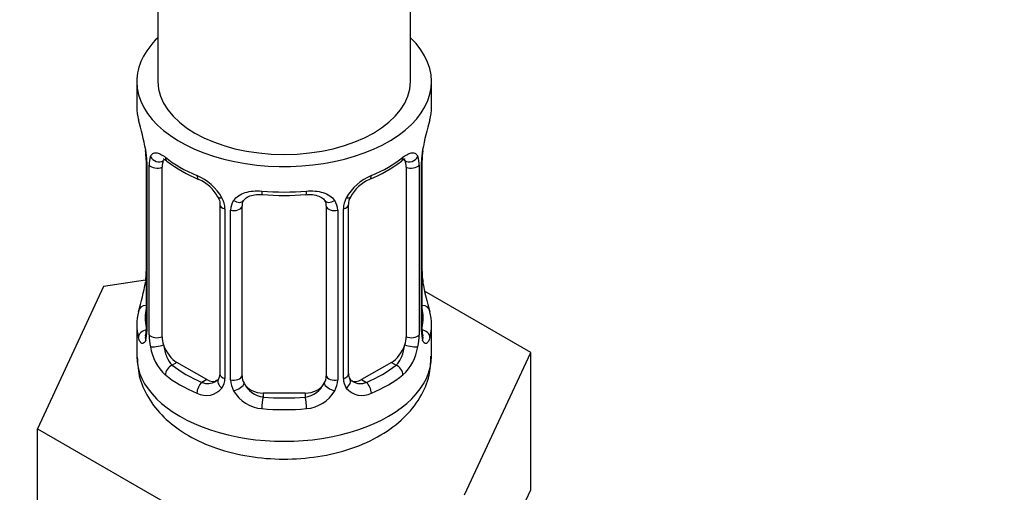
# Model space of a CAD drawing. Units: millimetres. Extents: x 0 to 1474, y 0 to 2752.
# Drawn here: x 1175 to 1222, y 325 to 348 of the extents above; entities that cross this region are included whole.
import ezdxf
from ezdxf import colors
from ezdxf.entities.mleader import LeaderData, LeaderLine
from ezdxf.math import Vec2, Vec3

# ---------------------------------------------------------------- set-up
doc = ezdxf.new("R2010")
doc.units = ezdxf.units.MM
doc.layers.add('DV6_Défaut', color=7, linetype='Continuous')
doc.layers.add('Défaut', color=7, linetype='Continuous')

# ---------------------------------------------------------------- blocks, each defined once
blk = doc.blocks.new('_DOT')
at = {"color": 0}
blk.add_line((0, 0), (-1, 0), dxfattribs=at)
at = {"color": 0, "const_width": 0.333}
blk.add_lwpolyline([(-0.1665, 0, 1), (0.1665, 0, 1)], format="xyb", close=True, dxfattribs=at)
blk = doc.blocks.new('SE5')
at = {"layer": 'DV6_Défaut', "color": 7, "linetype": 'Continuous'}
for p, q in [((1193.423, 344.582), (1193.423, 476.508)), ((1181.423, 469.679), (1181.423, 344.582)), ((1180.423, 344.582), (1180.423, 343.372)), ((1194.423, 343.372), (1194.423, 344.582)), ((1180.873, 340.845), (1180.873, 332.782)), ((1180.901, 340.761), (1180.901, 332.698)), ((1181.013, 332.541), (1181.013, 340.604)), ((1181.624, 332.451), (1181.624, 340.514)), ((1193.221, 340.514), (1193.221, 332.451)), ((1193.832, 340.604), (1193.832, 332.541)), ((1193.945, 332.698), (1193.945, 340.761)), ((1193.972, 332.782), (1193.972, 340.845)), ((1184.369, 338.74), (1184.369, 330.677)), ((1185.423, 330.586), (1185.423, 338.65)), ((1189.423, 338.65), (1189.423, 330.586)), ((1190.476, 330.677), (1190.476, 338.74)), ((1184.608, 338.529), (1184.608, 330.465)), ((1184.881, 330.4), (1184.881, 338.464)), ((1189.965, 338.464), (1189.965, 330.4)), ((1190.237, 330.465), (1190.237, 338.529)), ((1178.85, 334.835), (1175.712, 328.073)), ((1180.838, 335.142), (1178.85, 334.835)), ((1199.134, 331.697), (1194.09, 334.608)), ((1180.423, 333.023), (1180.423, 331.518)), ((1194.423, 331.518), (1194.423, 333.023)), ((1195.996, 324.935), (1199.134, 331.697)), ((1199.134, 325.165), (1199.134, 331.697)), ((1182.332, 331.227), (1182.103, 331.094)), ((1183.746, 330.41), (1182.332, 331.227)), ((1192.514, 331.227), (1191.1, 330.41)), ((1192.514, 331.227), (1192.743, 331.094)), ((1183.746, 330.41), (1183.517, 330.278)), ((1191.1, 330.41), (1191.329, 330.278)), ((1186.423, 329.77), (1186.423, 329.583)), ((1188.423, 329.77), (1186.423, 329.77)), ((1188.423, 329.77), (1188.423, 329.583)), ((1175.712, 328.073), (1184.285, 323.123)), ((1175.712, 321.541), (1175.712, 328.073)), ((1197.565, 321.784), (1199.134, 325.165))]:
    blk.add_line(p, q, dxfattribs=at)
for centre, radius, start, end in [((1166.25, 338.566), 14.858, 10.7478, 16.3941), ((1208.596, 338.566), 14.858, 163.606, 169.2521), ((1178.45, 340.865), 2.421, 359.6186, 10.3914), ((1177.346, 340.721), 3.555, 0.6583, 9.9884), ((1182.119, 340.649), 1.106, 160.4927, 182.2972), ((1192.729, 340.649), 1.104, 357.6841, 19.526), ((1197.496, 340.721), 3.552, 170.0079, 179.3454), ((1196.263, 340.872), 2.289, 169.3623, 180.5872), ((1185.92, 346.095), 6.673, 232.4788, 247.4511), ((1188.886, 346.165), 6.752, 292.6372, 307.433), ((1182.305, 337.818), 2.495, 29.8198, 66.9998), ((1192.54, 337.818), 2.495, 113.0004, 150.18), ((1182.652, 338.236), 1.833, 27.8372, 67.1365), ((1192.196, 338.237), 1.834, 112.9144, 152.2265), ((1183.447, 338.508), 1.162, 1.0203, 28.275), ((1187.423, 351.141), 11.978, 265.0419, 274.9581), ((1191.398, 338.508), 1.161, 151.7186, 178.9861), ((1191.113, 338.757), 0.633, 148.1782, 181.4334), ((1185.666, 338.475), 0.785, 144.9712, 180.8641), ((1189.18, 338.475), 0.785, 359.1311, 35.0336), ((1178.584, 335.523), 2.288, 349.3606, 0.5862), ((1196.464, 335.532), 2.49, 179.6825, 190.7603), ((1166.25, 337.829), 14.858, 343.6059, 349.2522), ((1208.596, 337.829), 14.858, 190.7479, 196.394), ((1179.876, 332.735), 0.997, 345.8898, 2.9442), ((1179.608, 332.657), 1.293, 343.3385, 1.8084), ((1183.908, 332.567), 2.895, 180.5093, 191.9483), ((1190.939, 332.567), 2.894, 348.0493, 359.4931), ((1195.235, 332.657), 1.291, 178.1771, 196.676), ((1194.915, 332.727), 0.942, 176.3818, 194.436), ((1183.365, 332.32), 2.316, 188.7542, 226.8152), ((1191.48, 332.32), 2.316, 313.1842, 351.2464), ((1190.739, 330.626), 0.258, 167.2937, 222.6317), ((1183.798, 330.969), 0.746, 247.8303, 300.0761), ((1183.83, 330.452), 0.779, 325.2937, 1.0277), ((1185.979, 330.416), 1.098, 180.837, 209.4908), ((1186.601, 330.78), 1.21, 206.8319, 261.5389), ((1188.25, 330.772), 1.202, 278.249, 333.3802), ((1188.867, 330.416), 1.098, 330.5042, 359.168), ((1191.016, 330.451), 0.779, 178.9659, 214.7127), ((1191.044, 330.956), 0.735, 240.0839, 292.8078), ((1183.723, 330.63), 0.972, 242.8666, 320.2121), ((1186.511, 330.745), 1.723, 210.2871, 265.0453), ((1188.335, 330.745), 1.723, 274.9548, 329.7127), ((1191.122, 330.63), 0.972, 219.7872, 297.134)]:
    blk.add_arc(centre, radius, start, end, dxfattribs=at)
for centre, major_axis, ratio, start_param, end_param in [((1187.423, 344.582), (-7, 0), 0.57735, 0, 3.682692), ((1187.423, 344.582), (-7, 0), 0.57735, 5.742086, 6.283185), ((1187.423, 344.582), (6, 0), 0.57735, 3.141593, 6.283185), ((1187.423, 343.372), (7, 0), 0.57735, 3.141593, 3.293694), ((1187.423, 343.372), (-7, 0), 0.57735, 2.989492, 3.141593), ((1181.439, 341.115), (0.373, -0.146), 0.85055, 3.855675, 5.740852), ((1187.423, 343.372), (-7, 0), 0.57735, 0.633297, 0.937499), ((1182.103, 341.117), (0.247, 0.314), 0.658162, 2.44473, 3.14215), ((1187.423, 343.372), (7, 0), 0.57735, 5.345686, 5.649888), ((1192.743, 341.117), (-0.247, 0.314), 0.658162, 3.141006, 3.838456), ((1192.514, 340.106), (-0.5, -0.866), 0.57735, 2.802707, 2.978793), ((1193.407, 341.115), (-0.373, -0.146), 0.85055, 0.542333, 2.42751), ((1193.623, 341.416), (-0.395, 0.063), 0.166114, 2.853764, 3.180289), ((1181.273, 340.845), (0.4, 0), 0.57735, 3.126897, 3.513239), ((1181.38, 340.697), (0.4, 0), 0.57735, 3.555344, 5.371005), ((1182.332, 340.106), (-0.5, 0.866), 0.57735, 0.338885, 0.785398), ((1192.514, 340.106), (0.5, 0.866), 0.57735, 5.497787, 5.9443), ((1193.466, 340.697), (-0.4, 0), 0.57735, 0.912181, 2.727841), ((1193.572, 340.845), (-0.4, 0), 0.57735, 2.769946, 3.155635), ((1183.517, 340.301), (0.156, 0.368), 0.483207, 2.29088, 3.167389), ((1191.329, 340.301), (-0.156, 0.368), 0.483207, 3.142096, 3.992305), ((1191.329, 340.301), (-0.156, 0.368), 0.483207, 3.118925, 3.142096), ((1184.639, 339.268), (0.359, 0.176), 0.358003, 3.119088, 4.05706), ((1187.423, 343.372), (-7, 0), 0.57735, 1.418695, 1.722897), ((1186.423, 339.606), (0.035, 0.398), 0.123712, 2.191761, 3.141499), ((1188.423, 339.606), (-0.035, 0.398), 0.123712, 3.119151, 3.14165), ((1188.423, 339.606), (-0.035, 0.398), 0.123712, 3.14165, 4.091425), ((1190.207, 339.268), (-0.359, 0.176), 0.358003, 2.226125, 3.164319), ((1184.769, 338.74), (0.4, 0), 0.57735, 3.136124, 4.298637), ((1185.026, 338.679), (0.4, 0), 0.57735, 4.340743, 6.156403), ((1185.16, 339.143), (-0.332, 0.222), 0.641506, 1.587428, 3.143591), ((1186.423, 338.65), (-1, 0), 0.816497, 6.157788, 6.283185), ((1189.685, 339.143), (0.332, 0.222), 0.641506, 3.147238, 4.695758), ((1189.82, 338.679), (-0.4, 0), 0.57735, 0.126783, 1.942443), ((1190.076, 338.74), (-0.4, 0), 0.57735, 1.984548, 3.150348), ((1181.223, 334.979), (0.395, -0.063), 0.166114, 2.853764, 3.653865), ((1193.623, 334.979), (-0.395, -0.063), 0.166114, 2.62932, 3.429422), ((1180.899, 333.6), (0.387, -0.103), 0.80707, 1.846723, 3.352676), ((1193.947, 333.6), (-0.387, -0.103), 0.80707, 2.93051, 4.436462), ((1187.423, 333.023), (7, 0), 0.57735, 2.989492, 3.293694), ((1187.423, 333.349), (6.6, 0), 0.57735, 3.017713, 3.265472), ((1187.423, 333.349), (-6.6, 0), 0.57735, 3.017713, 3.265472), ((1187.423, 333.023), (-7, 0), 0.57735, 2.989492, 3.293694), ((1180.899, 332.445), (-0.387, -0.103), 0.80707, 4.501306, 6.072102), ((1181.223, 332.366), (0.381, -0.123), 0.86268, 3.134226, 3.728142), ((1181.273, 332.782), (0.4, 0), 0.57735, 3.141593, 3.513239), ((1181.38, 332.634), (-0.4, 0), 0.57735, 0.413752, 2.229412), ((1193.466, 332.634), (0.4, 0), 0.57735, 4.053773, 5.869434), ((1193.572, 332.782), (-0.4, 0), 0.57735, 2.769946, 3.141593), ((1193.947, 332.445), (0.387, -0.103), 0.80707, 0.211083, 1.781879), ((1193.623, 332.366), (-0.381, -0.123), 0.86268, 2.555043, 3.150791), ((1181.439, 332.065), (-0.392, -0.078), 0.178244, 0.357599, 2.242775), ((1182.332, 332.043), (-0.5, 0.866), 0.57735, 0.785398, 1.231911), ((1182.332, 332.043), (0.5, -0.866), 0.57735, 4.373504, 5.497787), ((1192.514, 332.043), (0.5, 0.866), 0.57735, 3.926991, 5.051274), ((1192.514, 332.043), (0.5, 0.866), 0.57735, 5.051274, 5.497787), ((1193.407, 332.065), (0.392, -0.078), 0.178244, 4.04041, 5.925586), ((1187.423, 331.518), (-7, 0), 0.57735, 0, 3.141593), ((1182.103, 330.768), (-0.247, -0.314), 0.658162, 4.015526, 5.586322), ((1187.423, 333.349), (-6.6, 0), 0.57735, 0.633297, 0.937499), ((1187.423, 333.349), (6.6, 0), 0.57735, 5.345686, 5.649888), ((1192.743, 330.768), (0.247, -0.314), 0.658162, 0.696863, 2.267659), ((1187.423, 333.023), (-7, 0), 0.57735, 0.633297, 0.937499), ((1184.769, 330.677), (0.4, 0), 0.57735, 3.141593, 4.298637), ((1190.076, 330.677), (-0.4, 0), 0.57735, 1.984548, 3.141593), ((1187.423, 333.023), (7, 0), 0.57735, 5.345686, 5.649888), ((1183.517, 329.951), (-0.156, -0.368), 0.483207, 3.861676, 5.432473), ((1183.746, 331.227), (-0.5, 0.866), 0.57735, 2.356194, 3.141593), ((1184.639, 330.217), (0.333, -0.222), 0.670791, 3.121919, 4.652076), ((1185.026, 330.616), (-0.4, 0), 0.57735, 1.19915, 3.01481), ((1185.16, 330.093), (-0.355, -0.185), 0.387288, 0.98259, 2.867767), ((1186.423, 330.586), (1, 0), 0.816497, 3.141593, 3.588106), ((1186.423, 330.586), (1, 0), 0.816497, 3.588106, 4.712389), ((1188.423, 330.586), (1, 0), 0.816497, 4.712389, 5.836672), ((1188.423, 330.586), (1, 0), 0.816497, 5.836672, 6.283185), ((1189.685, 330.093), (0.355, -0.185), 0.387288, 3.415419, 5.300595), ((1189.82, 330.616), (0.4, 0), 0.57735, 3.268375, 5.084035), ((1190.207, 330.217), (-0.333, -0.222), 0.670791, 1.631109, 3.169631), ((1191.1, 331.227), (0.5, 0.866), 0.57735, 3.171889, 3.926991), ((1191.329, 329.951), (0.156, -0.368), 0.483207, 0.850713, 2.421509), ((1186.423, 329.256), (-0.035, -0.398), 0.123712, 3.762557, 5.333353), ((1187.423, 333.349), (-6.6, 0), 0.57735, 1.418695, 1.722897), ((1188.423, 329.256), (0.035, -0.398), 0.123712, 0.949832, 2.520628), ((1187.423, 333.023), (7, 0), 0.57735, 4.560288, 4.86449)]:
    blk.add_ellipse(centre, major_axis=major_axis, ratio=ratio, start_param=start_param, end_param=end_param, dxfattribs=at)
for points, knots in [([(1181.076, 341.018), (1181.104, 341.084), (1181.141, 341.13), (1181.231, 341.189), (1181.284, 341.201), (1181.404, 341.191), (1181.472, 341.17), (1181.618, 341.097), (1181.697, 341.046), (1181.78, 340.98)], [0, 0, 0, 0, 0.25, 0.25, 0.5, 0.5, 0.75, 0.75, 1, 1, 1, 1]), ([(1181.674, 340.911), (1181.674, 340.911), (1181.676, 340.911), (1181.733, 340.892), (1181.811, 340.833), (1181.857, 340.8)], [0, 0, 0, 0, 0.123864, 0.580282, 1, 1, 1, 1]), ([(1192.986, 340.794), (1193.016, 340.819), (1193.087, 340.878), (1193.159, 340.909), (1193.171, 340.91), (1193.171, 340.909)], [0, 0, 0, 0, 0.25618, 0.733812, 1, 1, 1, 1]), ([(1193.065, 340.98), (1193.149, 341.046), (1193.227, 341.097), (1193.373, 341.17), (1193.441, 341.191), (1193.561, 341.201), (1193.615, 341.189), (1193.704, 341.131), (1193.741, 341.084), (1193.769, 341.018)], [0, 0, 0, 0, 0.25, 0.25, 0.5, 0.5, 0.75, 0.75, 1, 1, 1, 1]), ([(1184.271, 339.091), (1184.293, 339.051), (1184.351, 338.941), (1184.378, 338.806), (1184.368, 338.747), (1184.367, 338.742)], [0, 0, 0, 0, 0.290014, 0.950821, 1, 1, 1, 1]), ([(1185.023, 338.926), (1185.086, 339.014), (1185.165, 339.088), (1185.353, 339.214), (1185.461, 339.264), (1185.695, 339.339), (1185.823, 339.364), (1186.085, 339.389), (1186.223, 339.39), (1186.362, 339.377)], [0, 0, 0, 0, 0.25, 0.25, 0.5, 0.5, 0.75, 0.75, 1, 1, 1, 1]), ([(1185.498, 338.919), (1185.51, 338.939), (1185.552, 339.01), (1185.714, 339.12), (1186.022, 339.214), (1186.251, 339.211), (1186.388, 339.207)], [0, 0, 0, 0, 0.097315, 0.405271, 0.693027, 1, 1, 1, 1]), ([(1188.458, 339.201), (1188.508, 339.207), (1188.665, 339.225), (1188.946, 339.186), (1189.208, 339.077), (1189.334, 338.967), (1189.362, 338.9), (1189.368, 338.886)], [0, 0, 0, 0, 0.10469, 0.381986, 0.661078, 0.94117, 1, 1, 1, 1]), ([(1188.483, 339.377), (1188.623, 339.39), (1188.758, 339.389), (1189.022, 339.364), (1189.15, 339.339), (1189.383, 339.264), (1189.492, 339.214), (1189.679, 339.089), (1189.76, 339.014), (1189.823, 338.926)], [0, 0, 0, 0, 0.25, 0.25, 0.5, 0.5, 0.75, 0.75, 1, 1, 1, 1]), ([(1180.843, 332.499), (1180.84, 332.488), (1180.836, 332.472), (1180.835, 332.468), (1180.835, 332.468)], [0, 0, 0, 0, 0.5699406, 1, 1, 1, 1]), ([(1194.01, 332.469), (1194.011, 332.468), (1194.009, 332.472), (1194.005, 332.487), (1194.003, 332.495)], [0, 0, 0, 0, 0.596298, 1, 1, 1, 1]), ([(1180.847, 332.287), (1180.824, 332.222), (1180.796, 332.178), (1180.735, 332.125), (1180.702, 332.119), (1180.638, 332.142), (1180.607, 332.172), (1180.55, 332.266), (1180.525, 332.33), (1180.504, 332.41)], [0, 0, 0, 0, 0.25, 0.25, 0.5, 0.5, 0.75, 0.75, 1, 1, 1, 1]), ([(1181.694, 332.059), (1181.708, 331.962), (1181.727, 331.867), (1181.775, 331.679), (1181.804, 331.588), (1181.906, 331.335), (1181.996, 331.19), (1182.103, 331.094)], [0, 0, 0, 0, 0.25, 0.25, 0.5, 0.5, 1, 1, 1, 1]), ([(1192.743, 331.094), (1192.796, 331.142), (1192.845, 331.201), (1192.934, 331.339), (1192.973, 331.418), (1193.076, 331.672), (1193.123, 331.866), (1193.152, 332.059)], [0, 0, 0, 0, 0.25, 0.25, 0.5, 0.5, 1, 1, 1, 1]), ([(1194.342, 332.41), (1194.321, 332.33), (1194.296, 332.267), (1194.239, 332.172), (1194.208, 332.142), (1194.144, 332.119), (1194.111, 332.125), (1194.05, 332.177), (1194.022, 332.222), (1193.999, 332.287)], [0, 0, 0, 0, 0.25, 0.25, 0.5, 0.5, 0.75, 0.75, 1, 1, 1, 1]), ([(1180.449, 331.478), (1180.468, 331.108), (1180.514, 330.431), (1181.02, 329.389), (1181.804, 328.472), (1182.873, 327.698), (1184.204, 327.101), (1185.744, 326.721), (1187.39, 326.589), (1189.045, 326.712), (1190.63, 327.093), (1192.014, 327.715), (1193.121, 328.54), (1193.898, 329.5), (1194.358, 330.541), (1194.386, 331.185), (1194.395, 331.518)], [0, 0, 0, 0, 0.057645, 0.123766, 0.190978, 0.262673, 0.339373, 0.418355, 0.497265, 0.576314, 0.656246, 0.73801, 0.812641, 0.882285, 0.948125, 1, 1, 1, 1])]:
    blk.add_open_spline(points, degree=3, knots=knots, dxfattribs=at)
for points in [[(1185.443, 338.751), (1185.443, 338.836), (1185.464, 338.891), (1185.504, 338.914)], [(1189.344, 338.915), (1189.396, 338.871), (1189.417, 338.79), (1189.408, 338.672)], [(1184.366, 330.679), (1184.359, 330.543), (1184.337, 330.466), (1184.298, 330.449)], [(1184.301, 330.443), (1184.291, 330.401), (1184.244, 330.365), (1184.161, 330.338)], [(1190.68, 330.328), (1190.631, 330.33), (1190.59, 330.372), (1190.556, 330.453)]]:
    blk.add_open_spline(points, degree=3, dxfattribs=at)

msp = doc.modelspace()

# ---------------------------------------------------------------- block references
at = {"layer": 'Défaut'}
msp.add_blockref('SE5', (0, 0), dxfattribs=at)

# ---------------------------------------------------------------- leaders
at = {"layer": 'Défaut', "color": 7, "linetype": 'Continuous'}
ml = msp.add_multileader_mtext('Standard', dxfattribs=at)
ml.set_content('{\\pxsm0.9;\\fSolid Edge ISO|b1||i0||c0|p34;\\W1.;23/02/2024\\P}', color=256)
ml.set_leader_properties()
ml.set_arrow_properties(name='DOT')
ml.build(insert=Vec2(0, 0))
ml.multileader.update_dxf_attribs({"leader_type": 0, "dogleg_length": 0, "arrow_head_size": 12})
ctx = ml.context
ctx.base_point, ctx.char_height, ctx.arrow_head_size = Vec3(1386.843, 2745.197), 12, 12
notes = []
notes.append((ctx, [(0, (0, 0, 0), (0, 0), (1, 0), 1, [])]))
ctx.mtext.insert = Vec3(1388.843, 2751.197)
for ctx, leaders in notes:
    for number, flags, end, landing, length, lines in leaders:
        leader = LeaderData()
        leader.index, (leader.has_last_leader_line, leader.has_dogleg_vector, leader.attachment_direction) = number, flags
        leader.last_leader_point, leader.dogleg_vector, leader.dogleg_length = Vec3(end), Vec3(landing), length
        for number, points, colour, breaks in lines:
            line = LeaderLine()
            line.index, line.vertices, line.color, line.breaks = number, Vec3.list(points), colors.encode_raw_color(colour), breaks
            leader.lines.append(line)
        ctx.leaders.append(leader)

doc.saveas('drawing.dxf')
